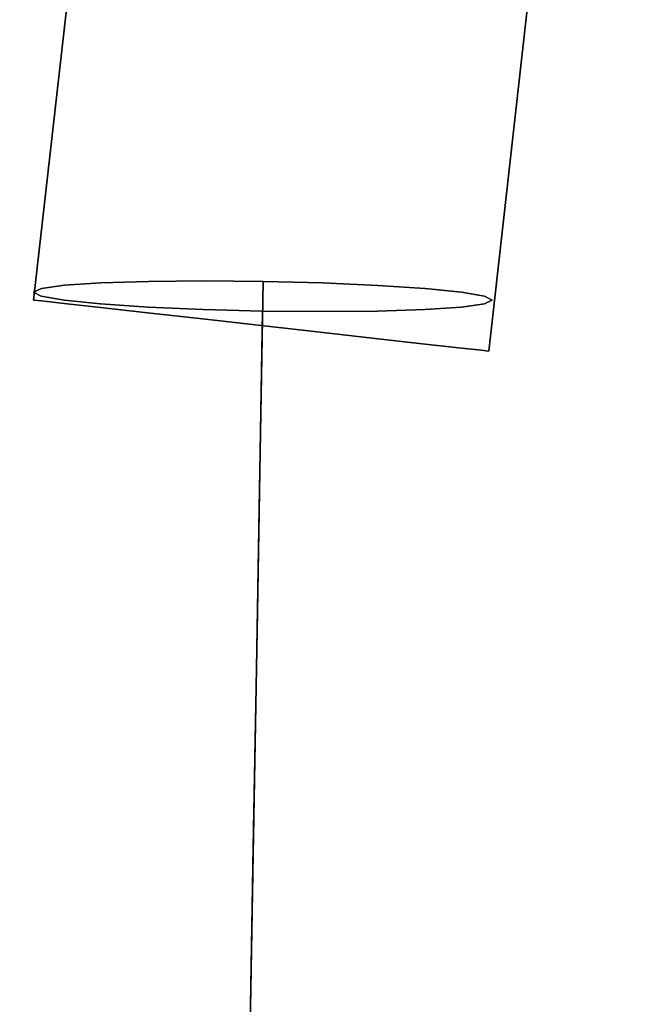
# Model space of a CAD drawing. Units: inches. Extents: x -11 to 11, y -21 to -0.6.
# Drawn here: x -11 to -9.3, y -15.3 to -12.5 of the extents above; entities that cross this region are included whole.
import ezdxf

# ---------------------------------------------------------------- set-up
doc = ezdxf.new("R2010")
doc.units = ezdxf.units.IN
doc.header["$MEASUREMENT"] = 0

msp = doc.modelspace()

# ---------------------------------------------------------------- linework, layer by layer
for points, invisible_edges in [([(-10.5802, -9.689, 27.9669), (-10.5587, -9.6914, 27.8024), (-10.9883, -13.3185, 27.9669)], 2), ([(-10.9883, -13.3185, 27.9669), (-10.5587, -9.6914, 28.1314), (-10.5802, -9.689, 27.9669)], 1), ([(-10.9667, -13.321, 27.8024), (-10.9883, -13.3185, 27.9669), (-10.5587, -9.6914, 27.8024)], 14), ([(-10.5587, -9.6914, 28.1314), (-10.9883, -13.3185, 27.9669), (-10.9667, -13.321, 28.1314)], 13), ([(-10.9036, -13.328, 27.649), (-10.9667, -13.321, 27.8024), (-10.5587, -9.6914, 27.8024)], 14), ([(-10.9667, -13.321, 28.1314), (-10.4956, -9.6985, 28.2847), (-10.5587, -9.6914, 28.1314)], 13), ([(-10.9667, -13.321, 28.1314), (-10.9036, -13.328, 28.2847), (-10.4956, -9.6985, 28.2847)], 14), ([(-10.5587, -9.6914, 27.8024), (-10.4956, -9.6985, 27.649), (-10.9036, -13.328, 27.649)], 14), ([(-10.9036, -13.328, 27.649), (-10.4956, -9.6985, 27.649), (-10.8032, -13.3393, 27.5174)], 3), ([(-10.3952, -9.7098, 28.4164), (-10.4956, -9.6985, 28.2847), (-10.9036, -13.328, 28.2847)], 14), ([(-10.3952, -9.7098, 27.5174), (-10.8032, -13.3393, 27.5174), (-10.4956, -9.6985, 27.649)], 3), ([(-10.3952, -9.7098, 28.4164), (-10.9036, -13.328, 28.2847), (-10.8032, -13.3393, 28.4164)], 13), ([(-10.3952, -9.7098, 27.5174), (-10.6724, -13.354, 27.4164), (-10.8032, -13.3393, 27.5174)], 13), ([(-10.3952, -9.7098, 28.4164), (-10.8032, -13.3393, 28.4164), (-10.2644, -9.7245, 28.5174)], 3), ([(-10.2644, -9.7245, 28.5174), (-10.8032, -13.3393, 28.4164), (-10.6724, -13.354, 28.5174)], 13), ([(-10.6724, -13.354, 27.4164), (-10.3952, -9.7098, 27.5174), (-10.2644, -9.7245, 27.4164)], 13), ([(-10.2644, -9.7245, 27.4164), (-10.112, -9.7417, 27.3529), (-10.5201, -13.3712, 27.3529), (-10.6724, -13.354, 27.4164)], 10), ([(-10.112, -9.7417, 28.5809), (-10.2644, -9.7245, 28.5174), (-10.6724, -13.354, 28.5174), (-10.5201, -13.3712, 28.5809)], 10), ([(-10.112, -9.7417, 27.3529), (-10.3566, -13.3896, 27.3312), (-10.5201, -13.3712, 27.3529)], 13), ([(-10.112, -9.7417, 28.5809), (-10.5201, -13.3712, 28.5809), (-9.9485, -9.76, 28.6026)], 3), ([(-10.112, -9.7417, 27.3529), (-9.9485, -9.76, 27.3312), (-10.3566, -13.3896, 27.3312)], 14), ([(-9.9485, -9.76, 28.6026), (-10.5201, -13.3712, 28.5809), (-10.3566, -13.3896, 28.6026)], 13), ([(-9.9485, -9.76, 27.3312), (-10.1931, -13.4079, 27.3529), (-10.3566, -13.3896, 27.3312)], 13), ([(-9.785, -9.7784, 28.5809), (-9.9485, -9.76, 28.6026), (-10.3566, -13.3896, 28.6026)], 14), ([(-9.785, -9.7784, 28.5809), (-10.3566, -13.3896, 28.6026), (-10.1931, -13.4079, 28.5809)], 13), ([(-9.785, -9.7784, 27.3529), (-10.1931, -13.4079, 27.3529), (-9.9485, -9.76, 27.3312)], 3), ([(-9.785, -9.7784, 27.3529), (-10.0407, -13.4251, 27.4164), (-10.1931, -13.4079, 27.3529)], 13), ([(-10.1931, -13.4079, 28.5809), (-9.6327, -9.7956, 28.5174), (-9.785, -9.7784, 28.5809)], 13), ([(-10.0407, -13.4251, 27.4164), (-9.785, -9.7784, 27.3529), (-9.6327, -9.7956, 27.4164)], 13), ([(-10.1931, -13.4079, 28.5809), (-10.0407, -13.4251, 28.5174), (-9.6327, -9.7956, 28.5174)], 14), ([(-9.6327, -9.7956, 27.4164), (-9.9099, -13.4398, 27.5174), (-10.0407, -13.4251, 27.4164)], 13), ([(-10.0407, -13.4251, 28.5174), (-9.5018, -9.8103, 28.4164), (-9.6327, -9.7956, 28.5174)], 13), ([(-9.5018, -9.8103, 28.4164), (-10.0407, -13.4251, 28.5174), (-9.9099, -13.4398, 28.4164)], 13), ([(-9.5018, -9.8103, 27.5174), (-9.9099, -13.4398, 27.5174), (-9.6327, -9.7956, 27.4164)], 3), ([(-9.5018, -9.8103, 27.5174), (-9.4014, -9.8216, 27.649), (-9.8095, -13.4511, 27.649), (-9.9099, -13.4398, 27.5174)], 10), ([(-9.4014, -9.8216, 28.2847), (-9.5018, -9.8103, 28.4164), (-9.9099, -13.4398, 28.4164), (-9.8095, -13.4511, 28.2847)], 10), ([(-9.4014, -9.8216, 27.649), (-9.3383, -9.8286, 27.8024), (-9.7464, -13.4582, 27.8024), (-9.8095, -13.4511, 27.649)], 10), ([(-9.3383, -9.8286, 28.1314), (-9.4014, -9.8216, 28.2847), (-9.8095, -13.4511, 28.2847), (-9.7464, -13.4582, 28.1314)], 10), ([(-9.3383, -9.8286, 27.8024), (-9.7249, -13.4606, 27.9669), (-9.7464, -13.4582, 27.8024)], 13), ([(-9.7464, -13.4582, 28.1314), (-9.3168, -9.8311, 27.9669), (-9.3383, -9.8286, 28.1314)], 13), ([(-9.3168, -9.8311, 27.9669), (-9.7464, -13.4582, 28.1314), (-9.7249, -13.4606, 27.9669)], 1), ([(-9.7249, -13.4606, 27.9669), (-9.3383, -9.8286, 27.8024), (-9.3168, -9.8311, 27.9669)], 1), ([(-10.9037, -13.3188, 27.6468), (-10.9886, -13.2968, 27.9645), (-10.903, -13.2777, 28.2822)], 15), ([(-10.9886, -13.2968, 27.9645), (-10.9667, -13.2865, 28.1289), (-10.903, -13.2777, 28.2822)], 12), ([(-10.9449, -13.9815, 28.188), (-10.903, -13.2777, 28.2822), (-10.9667, -13.2865, 28.1289)], 13), ([(-10.9449, -13.9815, 28.188), (-10.858, -14.2343, 28.2856), (-10.903, -13.2777, 28.2822)], 15), ([(-10.9037, -13.3188, 27.6468), (-10.5161, -13.2653, 28.5782), (-9.7372, -13.3292, 27.8)], 15), ([(-10.5161, -13.2653, 28.5782), (-10.9037, -13.3188, 27.6468), (-10.903, -13.2777, 28.2822)], 15), ([(-10.8016, -13.271, 28.4138), (-10.5161, -13.2653, 28.5782), (-10.903, -13.2777, 28.2822)], 3), ([(-10.858, -14.2343, 28.2856), (-10.8016, -13.271, 28.4138), (-10.903, -13.2777, 28.2822)], 13), ([(-10.8016, -13.271, 28.4138), (-10.858, -14.2343, 28.2856), (-10.7368, -13.9737, 28.4488)], 15), ([(-10.6697, -13.2667, 28.5147), (-10.5161, -13.2653, 28.5782), (-10.8016, -13.271, 28.4138)], 2), ([(-10.6697, -13.2667, 28.5147), (-10.8016, -13.271, 28.4138), (-10.7368, -13.9737, 28.4488)], 14), ([(-10.5887, -14.2067, 28.4885), (-10.6697, -13.2667, 28.5147), (-10.7368, -13.9737, 28.4488)], 15), ([(-10.6697, -13.2667, 28.5147), (-10.5887, -14.2067, 28.4885), (-10.5161, -13.2653, 28.5782)], 3), ([(-10.4753, -14.0819, 28.5444), (-10.5161, -13.2653, 28.5782), (-10.5887, -14.2067, 28.4885)], 15), ([(-10.5161, -13.2653, 28.5782), (-10.4753, -14.0819, 28.5444), (-10.3623, -13.8978, 28.5398)], 15), ([(-10.3623, -13.8978, 28.5398), (-10.3513, -13.2668, 28.5999), (-10.5161, -13.2653, 28.5782)], 12), ([(-10.5161, -13.2653, 28.5782), (-10.3513, -13.2668, 28.5999), (-10.0331, -13.2778, 28.5147)], 14), ([(-10.5161, -13.2653, 28.5782), (-10.0331, -13.2778, 28.5147), (-9.7372, -13.3292, 27.8)], 15), ([(-10.1865, -13.2711, 28.5782), (-10.3513, -13.2668, 28.5999), (-10.3623, -13.8978, 28.5398)], 12), ([(-10.1865, -13.2711, 28.5782), (-10.3623, -13.8978, 28.5398), (-10.2557, -14.0857, 28.5444)], 15), ([(-10.0331, -13.2778, 28.5147), (-10.3513, -13.2668, 28.5999), (-10.1865, -13.2711, 28.5782)], 1), ([(-10.1865, -13.2711, 28.5782), (-10.2557, -14.0857, 28.5444), (-10.1468, -14.2144, 28.4885)], 15), ([(-10.1468, -14.2144, 28.4885), (-10.0331, -13.2778, 28.5147), (-10.1865, -13.2711, 28.5782)], 13), ([(-9.9906, -13.9867, 28.4488), (-10.0331, -13.2778, 28.5147), (-10.1468, -14.2144, 28.4885)], 15), ([(-10.0331, -13.2778, 28.5147), (-9.9906, -13.9867, 28.4488), (-9.9013, -13.2867, 28.4138)], 3), ([(-9.9013, -13.2867, 28.4138), (-9.8003, -13.2969, 28.2822), (-10.0331, -13.2778, 28.5147)], 2), ([(-9.7372, -13.3292, 27.8), (-10.0331, -13.2778, 28.5147), (-9.8003, -13.2969, 28.2822)], 15), ([(-10.9886, -13.2968, 27.9645), (-10.9671, -13.3078, 27.8), (-10.9976, -14, 27.8544)], 14), ([(-10.9976, -14, 27.8544), (-10.9911, -13.8772, 28.0403), (-10.9886, -13.2968, 27.9645)], 15), ([(-10.9671, -13.3078, 27.8), (-10.9523, -13.7431, 27.7234), (-10.9976, -14, 27.8544)], 15), ([(-10.9667, -13.2865, 28.1289), (-10.9886, -13.2968, 27.9645), (-10.9911, -13.8772, 28.0403)], 14), ([(-10.9911, -13.8772, 28.0403), (-10.9449, -13.9815, 28.188), (-10.9667, -13.2865, 28.1289)], 15), ([(-10.9037, -13.3188, 27.6468), (-10.9671, -13.3078, 27.8), (-10.9886, -13.2968, 27.9645)], 12), ([(-10.9037, -13.3188, 27.6468), (-10.9523, -13.7431, 27.7234), (-10.9671, -13.3078, 27.8)], 3), ([(-9.8787, -14.2514, 28.2856), (-9.9013, -13.2867, 28.4138), (-9.9906, -13.9867, 28.4488)], 15), ([(-9.8787, -14.2514, 28.2856), (-9.8003, -13.2969, 28.2822), (-9.9013, -13.2867, 28.4138)], 13), ([(-9.8787, -14.2514, 28.2856), (-9.7829, -14.0018, 28.188), (-9.8003, -13.2969, 28.2822)], 15), ([(-9.8003, -13.2969, 28.2822), (-9.7829, -14.0018, 28.188), (-9.7369, -13.308, 28.1289)], 3), ([(-9.7369, -13.308, 28.1289), (-9.7154, -13.319, 27.9645), (-9.8003, -13.2969, 28.2822)], 2), ([(-9.7372, -13.3292, 27.8), (-9.8003, -13.2969, 28.2822), (-9.7154, -13.319, 27.9645)], 3), ([(-9.7829, -14.0018, 28.188), (-9.7331, -13.8991, 28.0403), (-9.7369, -13.308, 28.1289)], 15), ([(-9.7369, -13.308, 28.1289), (-9.7331, -13.8991, 28.0403), (-9.7154, -13.319, 27.9645)], 3), ([(-10.9883, -13.3185, 27.9669), (-10.9667, -13.321, 27.8024), (-10.9036, -13.328, 27.649)], 12), ([(-10.5201, -13.3712, 27.3529), (-10.9883, -13.3185, 27.9669), (-10.9036, -13.328, 27.649)], 15), ([(-10.0407, -13.4251, 28.5174), (-10.9883, -13.3185, 27.9669), (-10.5201, -13.3712, 27.3529)], 15), ([(-10.9883, -13.3185, 27.9669), (-10.0407, -13.4251, 28.5174), (-10.3566, -13.3896, 28.6026)], 15), ([(-10.9667, -13.321, 28.1314), (-10.9883, -13.3185, 27.9669), (-10.3566, -13.3896, 28.6026)], 14), ([(-10.8032, -13.3393, 28.4164), (-10.9036, -13.328, 28.2847), (-10.9667, -13.321, 28.1314)], 12), ([(-10.3566, -13.3896, 28.6026), (-10.8032, -13.3393, 28.4164), (-10.9667, -13.321, 28.1314)], 15), ([(-10.8804, -13.9937, 27.5413), (-10.9523, -13.7431, 27.7234), (-10.9037, -13.3188, 27.6468)], 15), ([(-10.9037, -13.3188, 27.6468), (-10.8027, -13.3291, 27.5152), (-10.8804, -13.9937, 27.5413)], 14), ([(-10.9037, -13.3188, 27.6468), (-10.5175, -13.3447, 27.3507), (-10.6709, -13.3379, 27.4142)], 13), ([(-10.8027, -13.3291, 27.5152), (-10.9037, -13.3188, 27.6468), (-10.6709, -13.3379, 27.4142)], 2), ([(-10.5175, -13.3447, 27.3507), (-10.9037, -13.3188, 27.6468), (-9.7372, -13.3292, 27.8)], 15), ([(-10.9036, -13.328, 27.649), (-10.8032, -13.3393, 27.5174), (-10.5201, -13.3712, 27.3529)], 14), ([(-10.8804, -13.9937, 27.5413), (-10.8027, -13.3291, 27.5152), (-10.7639, -13.9334, 27.4298)], 15), ([(-10.8032, -13.3393, 27.5174), (-10.6724, -13.354, 27.4164), (-10.5201, -13.3712, 27.3529)], 12), ([(-10.8032, -13.3393, 28.4164), (-10.3566, -13.3896, 28.6026), (-10.5201, -13.3712, 28.5809)], 13), ([(-10.6724, -13.354, 28.5174), (-10.8032, -13.3393, 28.4164), (-10.5201, -13.3712, 28.5809)], 2), ([(-10.8027, -13.3291, 27.5152), (-10.6709, -13.3379, 27.4142), (-10.7639, -13.9334, 27.4298)], 14), ([(-10.6709, -13.3379, 27.4142), (-10.6328, -14.1809, 27.2767), (-10.7639, -13.9334, 27.4298)], 15), ([(-10.6709, -13.3379, 27.4142), (-10.5175, -13.3447, 27.3507), (-10.6328, -14.1809, 27.2767)], 14), ([(-9.7372, -13.3292, 27.8), (-10.0343, -13.349, 27.4142), (-10.5175, -13.3447, 27.3507)], 15), ([(-10.0343, -13.349, 27.4142), (-9.7372, -13.3292, 27.8), (-9.9023, -13.3448, 27.5152)], 3), ([(-9.7372, -13.3292, 27.8), (-9.801, -13.338, 27.6468), (-9.9023, -13.3448, 27.5152)], 12), ([(-9.9023, -13.3448, 27.5152), (-9.801, -13.338, 27.6468), (-9.8477, -13.8314, 27.5698)], 14), ([(-9.7687, -13.9617, 27.6997), (-9.8477, -13.8314, 27.5698), (-9.801, -13.338, 27.6468)], 15), ([(-9.7372, -13.3292, 27.8), (-9.7687, -13.9617, 27.6997), (-9.801, -13.338, 27.6468)], 3), ([(-9.7687, -13.9617, 27.6997), (-9.7372, -13.3292, 27.8), (-9.7321, -14.1043, 27.839)], 15), ([(-9.7154, -13.319, 27.9645), (-9.7321, -14.1043, 27.839), (-9.7372, -13.3292, 27.8)], 3), ([(-9.7331, -13.8991, 28.0403), (-9.7321, -14.1043, 27.839), (-9.7154, -13.319, 27.9645)], 15), ([(-10.6328, -14.1809, 27.2767), (-10.5175, -13.3447, 27.3507), (-10.4984, -14.0458, 27.2727)], 15), ([(-10.3527, -13.349, 27.3291), (-10.4984, -14.0458, 27.2727), (-10.5175, -13.3447, 27.3507)], 3), ([(-10.5175, -13.3447, 27.3507), (-10.0343, -13.349, 27.4142), (-10.1879, -13.3504, 27.3507)], 13), ([(-10.5175, -13.3447, 27.3507), (-10.1879, -13.3504, 27.3507), (-10.3527, -13.349, 27.3291)], 1), ([(-10.3673, -14.1848, 27.2157), (-10.4984, -14.0458, 27.2727), (-10.3527, -13.349, 27.3291)], 3), ([(-10.3527, -13.349, 27.3291), (-10.2212, -14.1693, 27.2397), (-10.3673, -14.1848, 27.2157)], 3), ([(-10.3527, -13.349, 27.3291), (-10.1879, -13.3504, 27.3507), (-10.2212, -14.1693, 27.2397)], 14), ([(-10.1879, -13.3504, 27.3507), (-10.102, -13.8651, 27.3566), (-10.2212, -14.1693, 27.2397)], 15), ([(-10.102, -13.8651, 27.3566), (-10.1879, -13.3504, 27.3507), (-10.0343, -13.349, 27.4142)], 13), ([(-9.9617, -14.0496, 27.4083), (-10.102, -13.8651, 27.3566), (-10.0343, -13.349, 27.4142)], 15), ([(-9.9023, -13.3448, 27.5152), (-9.9617, -14.0496, 27.4083), (-10.0343, -13.349, 27.4142)], 3), ([(-9.9023, -13.3448, 27.5152), (-9.8477, -13.8314, 27.5698), (-9.9617, -14.0496, 27.4083)], 15), ([(-9.8095, -13.4511, 28.2847), (-10.5201, -13.3712, 27.3529), (-9.7464, -13.4582, 27.8024)], 15), ([(-10.0407, -13.4251, 27.4164), (-10.5201, -13.3712, 27.3529), (-10.3566, -13.3896, 27.3312)], 13), ([(-10.0407, -13.4251, 27.4164), (-9.7464, -13.4582, 27.8024), (-10.5201, -13.3712, 27.3529)], 15), ([(-10.5201, -13.3712, 27.3529), (-9.8095, -13.4511, 28.2847), (-10.0407, -13.4251, 28.5174)], 15), ([(-10.1931, -13.4079, 27.3529), (-10.0407, -13.4251, 27.4164), (-10.3566, -13.3896, 27.3312)], 2), ([(-10.0407, -13.4251, 28.5174), (-10.1931, -13.4079, 28.5809), (-10.3566, -13.3896, 28.6026)], 12), ([(-9.9099, -13.4398, 27.5174), (-9.8095, -13.4511, 27.649), (-10.0407, -13.4251, 27.4164)], 2), ([(-9.7464, -13.4582, 27.8024), (-10.0407, -13.4251, 27.4164), (-9.8095, -13.4511, 27.649)], 3), ([(-9.9099, -13.4398, 28.4164), (-10.0407, -13.4251, 28.5174), (-9.8095, -13.4511, 28.2847)], 2), ([(-9.7464, -13.4582, 27.8024), (-9.7464, -13.4582, 28.1314), (-9.8095, -13.4511, 28.2847)], 13), ([(-9.7464, -13.4582, 27.8024), (-9.7249, -13.4606, 27.9669), (-9.7464, -13.4582, 28.1314)], 12), ([(-10.9976, -14, 27.8544), (-10.9523, -13.7431, 27.7234), (-10.9673, -14.289, 27.6186)], 15), ([(-10.9673, -14.289, 27.6186), (-10.9523, -13.7431, 27.7234), (-10.8804, -13.9937, 27.5413)], 15), ([(-9.9617, -14.0496, 27.4083), (-9.8477, -13.8314, 27.5698), (-9.8481, -14.4126, 27.4253)], 15), ([(-9.8477, -13.8314, 27.5698), (-9.7687, -13.9617, 27.6997), (-9.8481, -14.4126, 27.4253)], 15), ([(-10.9911, -13.8772, 28.0403), (-10.9976, -14, 27.8544), (-10.9998, -14.5493, 27.879)], 15), ([(-10.9449, -13.9815, 28.188), (-10.9911, -13.8772, 28.0403), (-10.9998, -14.5493, 27.879)], 15), ([(-10.0992, -14.4487, 27.1744), (-10.2212, -14.1693, 27.2397), (-10.102, -13.8651, 27.3566)], 15), ([(-10.102, -13.8651, 27.3566), (-9.9617, -14.0496, 27.4083), (-10.0992, -14.4487, 27.1744)], 15), ([(-10.3623, -13.8978, 28.5398), (-10.4753, -14.0819, 28.5444), (-10.3701, -14.3428, 28.4974)], 3), ([(-10.3623, -13.8978, 28.5398), (-10.3701, -14.3428, 28.4974), (-10.2557, -14.0857, 28.5444)], 14), ([(-9.7331, -13.8991, 28.0403), (-9.7829, -14.0018, 28.188), (-9.7479, -14.5712, 27.879)], 15), ([(-9.7321, -14.1043, 27.839), (-9.7331, -13.8991, 28.0403), (-9.7479, -14.5712, 27.879)], 15), ([(-10.7639, -13.9334, 27.4298), (-10.7956, -14.7106, 27.1308), (-10.8804, -13.9937, 27.5413)], 15), ([(-10.7956, -14.7106, 27.1308), (-10.7639, -13.9334, 27.4298), (-10.6328, -14.1809, 27.2767)], 15), ([(-9.7687, -13.9617, 27.6997), (-9.801, -14.7557, 27.3581), (-9.8481, -14.4126, 27.4253)], 15), ([(-9.801, -14.7557, 27.3581), (-9.7687, -13.9617, 27.6997), (-9.7581, -14.639, 27.5497)], 15), ([(-9.7581, -14.639, 27.5497), (-9.7687, -13.9617, 27.6997), (-9.7321, -14.1043, 27.839)], 15), ([(-10.9998, -14.5493, 27.879), (-10.9368, -14.8088, 27.9719), (-10.9449, -13.9815, 28.188)], 15), ([(-10.9673, -14.289, 27.6186), (-10.8804, -13.9937, 27.5413), (-10.916, -14.7161, 27.2917)], 15), ([(-10.858, -14.2343, 28.2856), (-10.9449, -13.9815, 28.188), (-10.9368, -14.8088, 27.9719)], 15), ([(-10.916, -14.7161, 27.2917), (-10.8804, -13.9937, 27.5413), (-10.7956, -14.7106, 27.1308)], 15), ([(-10.7368, -13.9737, 28.4488), (-10.858, -14.2343, 28.2856), (-10.8323, -14.7821, 28.1396)], 15), ([(-10.7368, -13.9737, 28.4488), (-10.8323, -14.7821, 28.1396), (-10.7326, -14.8961, 28.1805)], 15), ([(-10.7326, -14.8961, 28.1805), (-10.5887, -14.2067, 28.4885), (-10.7368, -13.9737, 28.4488)], 15), ([(-10.027, -14.9084, 28.1805), (-9.9906, -13.9867, 28.4488), (-10.1468, -14.2144, 28.4885)], 15), ([(-9.9906, -13.9867, 28.4488), (-10.027, -14.9084, 28.1805), (-9.8787, -14.2514, 28.2856)], 15), ([(-10.9976, -14, 27.8544), (-11.0121, -14.7917, 27.571), (-10.9998, -14.5493, 27.879)], 15), ([(-11.0121, -14.7917, 27.571), (-10.9976, -14, 27.8544), (-10.9673, -14.289, 27.6186)], 15), ([(-9.8199, -14.8283, 27.9719), (-9.7829, -14.0018, 28.188), (-9.8787, -14.2514, 28.2856)], 15), ([(-9.8199, -14.8283, 27.9719), (-9.7479, -14.5712, 27.879), (-9.7829, -14.0018, 28.188)], 15), ([(-10.4984, -14.0458, 27.2727), (-10.5183, -14.5905, 27.0425), (-10.6328, -14.1809, 27.2767)], 15), ([(-10.3673, -14.1848, 27.2157), (-10.5183, -14.5905, 27.0425), (-10.4984, -14.0458, 27.2727)], 15), ([(-9.9501, -14.735, 27.1327), (-10.0992, -14.4487, 27.1744), (-9.9617, -14.0496, 27.4083)], 15), ([(-9.9501, -14.735, 27.1327), (-9.9617, -14.0496, 27.4083), (-9.8481, -14.4126, 27.4253)], 15), ([(-10.5061, -14.603, 28.4031), (-10.4753, -14.0819, 28.5444), (-10.5887, -14.2067, 28.4885)], 15), ([(-10.4753, -14.0819, 28.5444), (-10.5061, -14.603, 28.4031), (-10.3701, -14.3428, 28.4974)], 15), ([(-10.3701, -14.3428, 28.4974), (-10.2431, -14.6076, 28.4031), (-10.2557, -14.0857, 28.5444)], 15), ([(-10.2431, -14.6076, 28.4031), (-10.1468, -14.2144, 28.4885), (-10.2557, -14.0857, 28.5444)], 15), ([(-9.7581, -14.639, 27.5497), (-9.7321, -14.1043, 27.839), (-9.7388, -14.6518, 27.7027)], 15), ([(-9.7388, -14.6518, 27.7027), (-9.7321, -14.1043, 27.839), (-9.7479, -14.5712, 27.879)], 15), ([(-9.4304, -14.9702, 17.464), (-8.6515, -14.1359, 16.5656), (-9.3474, -14.8928, 17.1442)], 15), ([(-9.4304, -14.9702, 17.464), (-8.6537, -14.1521, 16.7102), (-8.6515, -14.1359, 16.5656)], 15), ([(-8.6537, -14.1521, 16.7102), (-9.4304, -14.9702, 17.464), (-9.1226, -14.6961, 17.3177)], 15), ([(-8.6515, -14.1359, 16.5656), (-8.9122, -14.4513, 16.6053), (-9.3474, -14.8928, 17.1442)], 15), ([(-10.6328, -14.1809, 27.2767), (-10.6649, -14.8894, 26.8903), (-10.7956, -14.7106, 27.1308)], 15), ([(-10.6328, -14.1809, 27.2767), (-10.5183, -14.5905, 27.0425), (-10.6649, -14.8894, 26.8903)], 15), ([(-10.5183, -14.5905, 27.0425), (-10.3673, -14.1848, 27.2157), (-10.38, -14.911, 26.7866)], 13), ([(-10.3673, -14.1848, 27.2157), (-10.2306, -14.7209, 26.9616), (-10.38, -14.911, 26.7866)], 3), ([(-10.2212, -14.1693, 27.2397), (-10.2306, -14.7209, 26.9616), (-10.3673, -14.1848, 27.2157)], 15), ([(-10.2306, -14.7209, 26.9616), (-10.2212, -14.1693, 27.2397), (-10.0992, -14.4487, 27.1744)], 15), ([(-10.5621, -15.0584, 28.1912), (-10.5887, -14.2067, 28.4885), (-10.7326, -14.8961, 28.1805)], 15), ([(-10.5621, -15.0584, 28.1912), (-10.5061, -14.603, 28.4031), (-10.5887, -14.2067, 28.4885)], 15), ([(-10.2031, -15.0646, 28.1912), (-10.1468, -14.2144, 28.4885), (-10.2431, -14.6076, 28.4031)], 15), ([(-10.1468, -14.2144, 28.4885), (-10.2031, -15.0646, 28.1912), (-10.027, -14.9084, 28.1805)], 15), ([(-8.508, -14.2082, 16.1078), (-9.0052, -14.8955, 16.461), (-9.4042, -15.1576, 16.9548)], 15), ([(-9.4042, -15.1576, 16.9548), (-8.8284, -14.43, 16.4301), (-8.508, -14.2082, 16.1078)], 15), ([(-10.9368, -14.8088, 27.9719), (-10.8323, -14.7821, 28.1396), (-10.858, -14.2343, 28.2856)], 15), ([(-10.027, -14.9084, 28.1805), (-9.8909, -14.8026, 28.0985), (-9.8787, -14.2514, 28.2856)], 15), ([(-9.8199, -14.8283, 27.9719), (-9.8787, -14.2514, 28.2856), (-9.8909, -14.8026, 28.0985)], 15), ([(-10.9673, -14.289, 27.6186), (-10.9881, -14.7737, 27.4397), (-11.0121, -14.7917, 27.571)], 15), ([(-10.916, -14.7161, 27.2917), (-10.9881, -14.7737, 27.4397), (-10.9673, -14.289, 27.6186)], 15), ([(-10.3701, -14.3428, 28.4974), (-10.5061, -14.603, 28.4031), (-10.3787, -14.8377, 28.2799)], 3), ([(-10.3787, -14.8377, 28.2799), (-10.2431, -14.6076, 28.4031), (-10.3701, -14.3428, 28.4974)], 3), ([(-9.8559, -14.9774, 27.0995), (-9.9501, -14.735, 27.1327), (-9.8481, -14.4126, 27.4253)], 15), ([(-9.8559, -14.9774, 27.0995), (-9.8481, -14.4126, 27.4253), (-9.801, -14.7557, 27.3581)], 15), ([(-8.8284, -14.43, 16.4301), (-9.4042, -15.1576, 16.9548), (-9.3213, -14.9348, 16.9544)], 15), ([(-8.9122, -14.4513, 16.6053), (-8.8284, -14.43, 16.4301), (-9.3213, -14.9348, 16.9544)], 15), ([(-10.0966, -15.021, 26.7808), (-10.2306, -14.7209, 26.9616), (-10.0992, -14.4487, 27.1744)], 15), ([(-9.9501, -14.735, 27.1327), (-10.0966, -15.021, 26.7808), (-10.0992, -14.4487, 27.1744)], 15), ([(-8.9122, -14.4513, 16.6053), (-9.3213, -14.9348, 16.9544), (-9.3474, -14.8928, 17.1442)], 15), ([(-11.0121, -14.7917, 27.571), (-11.0032, -15.2104, 27.5523), (-10.9998, -14.5493, 27.879)], 15), ([(-10.9998, -14.5493, 27.879), (-11.0032, -15.2104, 27.5523), (-10.9368, -14.8088, 27.9719)], 15), ([(-10.5183, -14.5905, 27.0425), (-10.5294, -15.1027, 26.6132), (-10.6649, -14.8894, 26.8903)], 15), ([(-10.38, -14.911, 26.7866), (-10.5294, -15.1027, 26.6132), (-10.5183, -14.5905, 27.0425)], 15), ([(-9.7776, -15.1237, 27.6785), (-9.7479, -14.5712, 27.879), (-9.8199, -14.8283, 27.9719)], 15), ([(-9.7476, -15.1657, 27.417), (-9.7479, -14.5712, 27.879), (-9.7776, -15.1237, 27.6785)], 15), ([(-9.7479, -14.5712, 27.879), (-9.7476, -15.1657, 27.417), (-9.7388, -14.6518, 27.7027)], 15), ([(-10.5621, -15.0584, 28.1912), (-10.3787, -14.8377, 28.2799), (-10.5061, -14.603, 28.4031)], 15), ([(-10.3787, -14.8377, 28.2799), (-10.2031, -15.0646, 28.1912), (-10.2431, -14.6076, 28.4031)], 15), ([(-9.7779, -15.2198, 27.1177), (-9.801, -14.7557, 27.3581), (-9.7581, -14.639, 27.5497)], 15), ([(-9.7476, -15.1657, 27.417), (-9.7779, -15.2198, 27.1177), (-9.7581, -14.639, 27.5497)], 15), ([(-9.7581, -14.639, 27.5497), (-9.7388, -14.6518, 27.7027), (-9.7476, -15.1657, 27.417)], 15), ([(-9.1226, -14.6961, 17.3177), (-9.5179, -15.0907, 17.7901), (-9.4831, -15.1145, 17.9612)], 15), ([(-9.5179, -15.0907, 17.7901), (-9.1226, -14.6961, 17.3177), (-9.4304, -14.9702, 17.464)], 15), ([(-9.081, -14.7648, 17.5295), (-9.1226, -14.6961, 17.3177), (-9.4831, -15.1145, 17.9612)], 15), ([(-10.9103, -15.2071, 26.8761), (-10.9924, -15.1986, 27.1177), (-10.916, -14.7161, 27.2917)], 15), ([(-10.9881, -14.7737, 27.4397), (-10.916, -14.7161, 27.2917), (-10.9924, -15.1986, 27.1177)], 15), ([(-10.7956, -14.7106, 27.1308), (-10.9103, -15.2071, 26.8761), (-10.916, -14.7161, 27.2917)], 15), ([(-10.7956, -14.7106, 27.1308), (-10.813, -15.267, 26.6402), (-10.9103, -15.2071, 26.8761)], 15), ([(-10.813, -15.267, 26.6402), (-10.7956, -14.7106, 27.1308), (-10.6649, -14.8894, 26.8903)], 15), ([(-10.38, -14.911, 26.7866), (-10.2306, -14.7209, 26.9616), (-10.2412, -15.2013, 26.497)], 15), ([(-10.2412, -15.2013, 26.497), (-10.2306, -14.7209, 26.9616), (-10.0966, -15.021, 26.7808)], 15), ([(-9.9501, -14.735, 27.1327), (-9.9673, -15.2809, 26.6305), (-10.0966, -15.021, 26.7808)], 15), ([(-9.9673, -15.2809, 26.6305), (-9.9501, -14.735, 27.1327), (-9.8559, -14.9774, 27.0995)], 15), ([(-9.7779, -15.2198, 27.1177), (-9.8559, -14.9774, 27.0995), (-9.801, -14.7557, 27.3581)], 15), ([(-10.9924, -15.1986, 27.1177), (-11.0121, -14.7917, 27.571), (-10.9881, -14.7737, 27.4397)], 15), ([(-10.9368, -14.8088, 27.9719), (-10.8558, -15.2887, 27.8384), (-10.8323, -14.7821, 28.1396)], 15), ([(-10.8323, -14.7821, 28.1396), (-10.8558, -15.2887, 27.8384), (-10.7326, -14.8961, 28.1805)], 15), ([(-9.081, -14.7648, 17.5295), (-9.5746, -15.3, 18.4164), (-9.0363, -14.8815, 17.7462)], 15), ([(-9.081, -14.7648, 17.5295), (-9.4831, -15.1145, 17.9612), (-9.5746, -15.3, 18.4164)], 15), ([(-11.0032, -15.2104, 27.5523), (-11.0121, -14.7917, 27.571), (-11.0271, -15.5014, 27.0947)], 15), ([(-11.0271, -15.5014, 27.0947), (-11.0121, -14.7917, 27.571), (-10.9924, -15.1986, 27.1177)], 15), ([(-10.9522, -15.5282, 27.483), (-10.9368, -14.8088, 27.9719), (-11.0032, -15.2104, 27.5523)], 15), ([(-10.9522, -15.5282, 27.483), (-10.8558, -15.2887, 27.8384), (-10.9368, -14.8088, 27.9719)], 15), ([(-9.8909, -14.8026, 28.0985), (-10.027, -14.9084, 28.1805), (-9.9214, -15.3083, 27.841)], 15), ([(-9.9214, -15.3083, 27.841), (-9.8199, -14.8283, 27.9719), (-9.8909, -14.8026, 28.0985)], 15), ([(-10.3787, -14.8377, 28.2799), (-10.5621, -15.0584, 28.1912), (-10.3873, -15.3325, 28.0625)], 3), ([(-10.2031, -15.0646, 28.1912), (-10.3787, -14.8377, 28.2799), (-10.3873, -15.3325, 28.0625)], 13), ([(-9.9214, -15.3083, 27.841), (-9.8296, -15.5478, 27.483), (-9.8199, -14.8283, 27.9719)], 15), ([(-9.8199, -14.8283, 27.9719), (-9.8296, -15.5478, 27.483), (-9.7776, -15.1237, 27.6785)], 15), ([(-10.7326, -14.8961, 28.1805), (-10.8558, -15.2887, 27.8384), (-10.7587, -15.6654, 27.6598)], 15), ([(-10.813, -15.267, 26.6402), (-10.6649, -14.8894, 26.8903), (-10.6601, -15.3408, 26.3624)], 15), ([(-10.7326, -14.8961, 28.1805), (-10.7587, -15.6654, 27.6598), (-10.615, -15.7328, 27.7036)], 15), ([(-10.7326, -14.8961, 28.1805), (-10.615, -15.7328, 27.7036), (-10.5621, -15.0584, 28.1912)], 15), ([(-10.6649, -14.8894, 26.8903), (-10.5294, -15.1027, 26.6132), (-10.6601, -15.3408, 26.3624)], 15), ([(-9.3474, -14.8928, 17.1442), (-9.8588, -15.4358, 18.0141), (-9.4304, -14.9702, 17.464)], 15), ([(-9.8588, -15.4358, 18.0141), (-9.3474, -14.8928, 17.1442), (-9.7974, -15.4709, 17.6451)], 15), ([(-9.3474, -14.8928, 17.1442), (-9.3213, -14.9348, 16.9544), (-9.7974, -15.4709, 17.6451)], 15), ([(-9.4042, -15.1576, 16.9548), (-9.0052, -14.8955, 16.461), (-9.668, -15.6001, 17.3252)], 15), ([(-9.0052, -14.8955, 16.461), (-9.1842, -15.3618, 16.6969), (-9.668, -15.6001, 17.3252)], 15), ([(-9.5746, -15.3, 18.4164), (-9.5138, -15.4031, 18.7152), (-9.0363, -14.8815, 17.7462)], 15), ([(-9.0363, -14.8815, 17.7462), (-9.5138, -15.4031, 18.7152), (-9.2497, -15.3218, 18.4655)], 15), ([(-10.3887, -15.4137, 26.109), (-10.5294, -15.1027, 26.6132), (-10.38, -14.911, 26.7866)], 3), ([(-10.2412, -15.2013, 26.497), (-10.3887, -15.4137, 26.109), (-10.38, -14.911, 26.7866)], 13), ([(-10.1737, -15.7405, 27.7036), (-10.027, -14.9084, 28.1805), (-10.2031, -15.0646, 28.1912)], 15), ([(-10.0283, -15.7062, 27.6345), (-10.027, -14.9084, 28.1805), (-10.1737, -15.7405, 27.7036)], 15), ([(-10.027, -14.9084, 28.1805), (-10.0283, -15.7062, 27.6345), (-9.9214, -15.3083, 27.841)], 15), ([(-9.7974, -15.4709, 17.6451), (-9.3213, -14.9348, 16.9544), (-9.4042, -15.1576, 16.9548)], 15), ([(-9.9673, -15.2809, 26.6305), (-9.8559, -14.9774, 27.0995), (-9.8498, -15.4422, 26.6548)], 15), ([(-9.8588, -15.4358, 18.0141), (-9.9358, -15.5135, 18.5221), (-9.4304, -14.9702, 17.464)], 15), ([(-9.4304, -14.9702, 17.464), (-9.9358, -15.5135, 18.5221), (-9.5179, -15.0907, 17.7901)], 15), ([(-9.8559, -14.9774, 27.0995), (-9.7779, -15.2198, 27.1177), (-9.8498, -15.4422, 26.6548)], 15), ([(-10.1243, -15.4789, 26.1161), (-10.2412, -15.2013, 26.497), (-10.0966, -15.021, 26.7808)], 15), ([(-10.1243, -15.4789, 26.1161), (-10.0966, -15.021, 26.7808), (-9.9673, -15.2809, 26.6305)], 15), ([(-10.5621, -15.0584, 28.1912), (-10.615, -15.7328, 27.7036), (-10.5031, -15.5417, 27.9019)], 15), ([(-10.3873, -15.3325, 28.0625), (-10.5621, -15.0584, 28.1912), (-10.5031, -15.5417, 27.9019)], 15), ([(-10.2031, -15.0646, 28.1912), (-10.3873, -15.3325, 28.0625), (-10.2765, -15.5314, 27.9123)], 15), ([(-10.1737, -15.7405, 27.7036), (-10.2031, -15.0646, 28.1912), (-10.2765, -15.5314, 27.9123)], 15), ([(-10.6601, -15.3408, 26.3624), (-10.5294, -15.1027, 26.6132), (-10.5349, -15.4369, 26.0936)], 15), ([(-10.5349, -15.4369, 26.0936), (-10.5294, -15.1027, 26.6132), (-10.3887, -15.4137, 26.109)], 15), ([(-9.8394, -15.4692, 18.6783), (-9.5179, -15.0907, 17.7901), (-9.9358, -15.5135, 18.5221)], 15), ([(-9.4831, -15.1145, 17.9612), (-9.5179, -15.0907, 17.7901), (-9.8394, -15.4692, 18.6783)], 15), ([(-9.4831, -15.1145, 17.9612), (-9.8394, -15.4692, 18.6783), (-9.5746, -15.3, 18.4164)], 15), ([(-9.1842, -15.3618, 16.6969), (-8.708, -15.1069, 16.2904), (-9.3915, -15.8369, 17.1305)], 13), ([(-8.708, -15.1069, 16.2904), (-8.9311, -15.5988, 16.6969), (-9.3915, -15.8369, 17.1305)], 3), ([(-9.7749, -15.6508, 27.175), (-9.7776, -15.1237, 27.6785), (-9.8296, -15.5478, 27.483)], 15), ([(-9.7476, -15.1657, 27.417), (-9.7776, -15.1237, 27.6785), (-9.7749, -15.6508, 27.175)], 15), ([(-9.4042, -15.1576, 16.9548), (-9.668, -15.6001, 17.3252), (-10.061, -15.8396, 18.1555)], 15), ([(-10.061, -15.8396, 18.1555), (-9.7974, -15.4709, 17.6451), (-9.4042, -15.1576, 16.9548)], 15), ([(-9.7476, -15.1657, 27.417), (-9.7598, -15.7135, 26.7608), (-9.7779, -15.2198, 27.1177)], 15), ([(-9.7749, -15.6508, 27.175), (-9.7598, -15.7135, 26.7608), (-9.7476, -15.1657, 27.417)], 15), ([(-11.0271, -15.5014, 27.0947), (-10.9924, -15.1986, 27.1177), (-11.0106, -15.6887, 26.585)], 15), ([(-10.9924, -15.1986, 27.1177), (-10.9663, -15.4866, 26.6817), (-11.0106, -15.6887, 26.585)], 15), ([(-10.9924, -15.1986, 27.1177), (-10.9103, -15.2071, 26.8761), (-10.9663, -15.4866, 26.6817)], 15), ([(-11.0271, -15.5014, 27.0947), (-11.001, -15.7663, 27.0808), (-11.0032, -15.2104, 27.5523)], 15), ([(-11.0032, -15.2104, 27.5523), (-11.001, -15.7663, 27.0808), (-10.9522, -15.5282, 27.483)], 15), ([(-10.9103, -15.2071, 26.8761), (-10.915, -15.5902, 26.3485), (-10.9663, -15.4866, 26.6817)], 15), ([(-10.9103, -15.2071, 26.8761), (-10.813, -15.267, 26.6402), (-10.915, -15.5902, 26.3485)], 15), ([(-10.3887, -15.4137, 26.109), (-10.2412, -15.2013, 26.497), (-10.2565, -15.487, 25.9791)], 15), ([(-10.2565, -15.487, 25.9791), (-10.2412, -15.2013, 26.497), (-10.1243, -15.4789, 26.1161)], 15), ([(-9.7812, -15.5844, 26.7288), (-9.8498, -15.4422, 26.6548), (-9.7779, -15.2198, 27.1177)], 15), ([(-9.7779, -15.2198, 27.1177), (-9.7598, -15.7135, 26.7608), (-9.7812, -15.5844, 26.7288)], 15), ([(-10.813, -15.267, 26.6402), (-10.7955, -15.6131, 25.9877), (-10.915, -15.5902, 26.3485)], 15), ([(-10.813, -15.267, 26.6402), (-10.6601, -15.3408, 26.3624), (-10.7955, -15.6131, 25.9877)], 15)]:
    msp.add_3dface(points, dxfattribs=dict(invisible_edges=invisible_edges))

doc.saveas('drawing.dxf')
